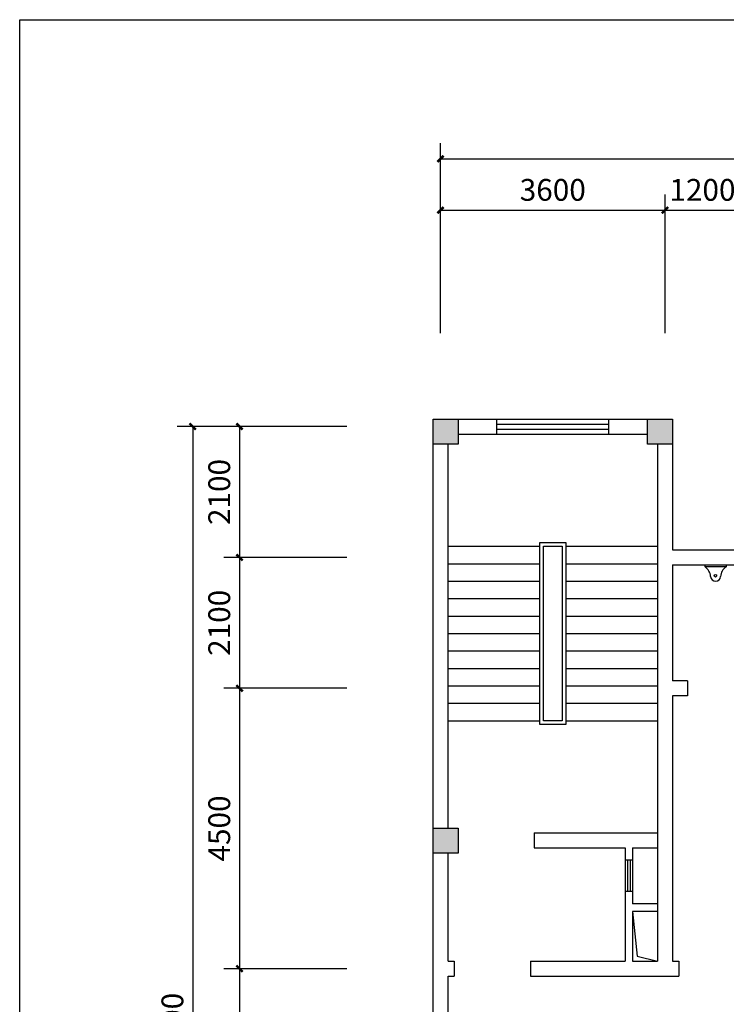
# Model space of a CAD drawing. Extents: x 215132 to 353059, y 205192 to 385631.
# Drawn here: x 215132 to 226461, y 271588 to 287389 of the extents above; entities that cross this region are included whole.
import ezdxf

# ---------------------------------------------------------------- set-up
doc = ezdxf.new("R2010")
doc.units = 0
doc.header["$LTSCALE"] = 1000
doc.header["$MEASUREMENT"] = 0
for name, color, linetype in [('3', 3, 'Continuous'), ('75-(-1F)-grid-50    jingxiang$0$A-Pump', 161, 'Continuous'), ('门窗', 160, 'Continuous')]:
    doc.layers.add(name, color=color, linetype=linetype)
doc.styles.get("Standard").update_dxf_attribs({"font": 'gbenor.shx', "bigfont": 'gbcbig.shx'})
doc.dimstyles.get("Standard").update_dxf_attribs({"dimscale": 100, "dimtxt": 3.5, "dimasz": 1, "dimexe": 2.5, "dimexo": 3, "dimgap": 1.5, "dimtad": 1, "dimdec": 0, "dimzin": 0, "dimdsep": 46, "dimtxsty": 'Standard', "dimblk": 'ARCHTICK', "dimcen": 0.09, "dimadec": 0, "dimazin": 0, "dimtfac": 1, "dimtdec": 0, "dimtix": 1, "dimtmove": 2, "dimatfit": 3, "dimfxl": 1, "dimtolj": 1, "dimtzin": 0, "dimarcsym": 0})

# ---------------------------------------------------------------- blocks, each defined once
blk = doc.blocks.new('_ArchTick')
at = {"color": 0, "linetype": 'ByBlock', "const_width": 0.4}
blk.add_lwpolyline([(-0.5, -0.5), (0.5, 0.5)], dxfattribs=at)
blk = doc.blocks.new('*D97')
at = {"layer": '75-(-1F)-grid-50    jingxiang$0$A-Pump', "color": 0, "lineweight": -2, "transparency": 16777216}
for p, q in [((221879, 282360), (221879, 284583)), ((225479, 282360), (225479, 284583)), ((221879, 284333), (225479, 284333))]:
    blk.add_line(p, q, dxfattribs=at)
at = {"layer": 'Defpoints', "color": 0, "transparency": 16777216}
for p in [(225479, 284333), (221879, 280860), (225479, 280860)]:
    blk.add_point(p, dxfattribs=at)
at = {"layer": '75-(-1F)-grid-50    jingxiang$0$A-Pump', "color": 0, "lineweight": -2, "transparency": 16777216, "xscale": 100, "yscale": 100, "zscale": 100, "rotation": 180}
blk.add_blockref('_ArchTick', (221879, 284333), dxfattribs=at)
at = {"layer": '75-(-1F)-grid-50    jingxiang$0$A-Pump', "color": 0, "lineweight": -2, "transparency": 16777216, "xscale": 100, "yscale": 100, "zscale": 100}
blk.add_blockref('_ArchTick', (225479, 284333), dxfattribs=at)
at = {"layer": '75-(-1F)-grid-50    jingxiang$0$A-Pump', "color": 0, "transparency": 16777216, "insert": (223679, 284658), "char_height": 350, "attachment_point": 5}
blk.add_mtext('\\A1;3600', dxfattribs=at)
blk = doc.blocks.new('*D98')
at = {"layer": '75-(-1F)-grid-50    jingxiang$0$A-Pump', "color": 0, "lineweight": -2, "transparency": 16777216}
for p, q in [((225479, 282360), (225479, 284583)), ((226679, 282360), (226679, 284583)), ((225479, 284333), (226679, 284333))]:
    blk.add_line(p, q, dxfattribs=at)
at = {"layer": 'Defpoints', "color": 0, "transparency": 16777216}
for p in [(226679, 284333), (225479, 280860), (226679, 280860)]:
    blk.add_point(p, dxfattribs=at)
at = {"layer": '75-(-1F)-grid-50    jingxiang$0$A-Pump', "color": 0, "lineweight": -2, "transparency": 16777216, "xscale": 100, "yscale": 100, "zscale": 100, "rotation": 180}
blk.add_blockref('_ArchTick', (225479, 284333), dxfattribs=at)
at = {"layer": '75-(-1F)-grid-50    jingxiang$0$A-Pump', "color": 0, "lineweight": -2, "transparency": 16777216, "xscale": 100, "yscale": 100, "zscale": 100}
blk.add_blockref('_ArchTick', (226679, 284333), dxfattribs=at)
at = {"layer": '75-(-1F)-grid-50    jingxiang$0$A-Pump', "color": 0, "transparency": 16777216, "insert": (226079, 284658), "char_height": 350, "attachment_point": 5}
blk.add_mtext('\\A1;1200', dxfattribs=at)
blk = doc.blocks.new('*D126')
at = {"layer": '75-(-1F)-grid-50    jingxiang$0$A-Pump', "color": 0, "lineweight": -2, "transparency": 16777216}
for p, q in [((220379, 280860), (218406, 280860)), ((218656, 280860), (218656, 278760)), ((220379, 278760), (218406, 278760))]:
    blk.add_line(p, q, dxfattribs=at)
at = {"layer": 'Defpoints', "color": 0, "transparency": 16777216}
for p in [(221879, 280860), (218656, 278760), (221879, 278760)]:
    blk.add_point(p, dxfattribs=at)
at = {"layer": '75-(-1F)-grid-50    jingxiang$0$A-Pump', "color": 0, "lineweight": -2, "transparency": 16777216, "xscale": 100, "yscale": 100, "zscale": 100}
for p, rotation in [((218656, 280860), 90), ((218656, 278760), 270)]:
    blk.add_blockref('_ArchTick', p, dxfattribs=dict(at, rotation=rotation))
at = {"layer": '75-(-1F)-grid-50    jingxiang$0$A-Pump', "color": 0, "transparency": 16777216, "insert": (218331, 279810), "char_height": 350, "attachment_point": 5, "rotation": 90}
blk.add_mtext('\\A1;2100', dxfattribs=at)
blk = doc.blocks.new('*D127')
at = {"layer": '75-(-1F)-grid-50    jingxiang$0$A-Pump', "color": 0, "lineweight": -2, "transparency": 16777216}
for p, q in [((220379, 278760), (218406, 278760)), ((218656, 278760), (218656, 276660)), ((220379, 276660), (218406, 276660))]:
    blk.add_line(p, q, dxfattribs=at)
at = {"layer": 'Defpoints', "color": 0, "transparency": 16777216}
for p in [(221879, 278760), (218656, 276660), (221879, 276660)]:
    blk.add_point(p, dxfattribs=at)
at = {"layer": '75-(-1F)-grid-50    jingxiang$0$A-Pump', "color": 0, "lineweight": -2, "transparency": 16777216, "xscale": 100, "yscale": 100, "zscale": 100}
for p, rotation in [((218656, 278760), 90), ((218656, 276660), 270)]:
    blk.add_blockref('_ArchTick', p, dxfattribs=dict(at, rotation=rotation))
at = {"layer": '75-(-1F)-grid-50    jingxiang$0$A-Pump', "color": 0, "transparency": 16777216, "insert": (218331, 277710), "char_height": 350, "attachment_point": 5, "rotation": 90}
blk.add_mtext('\\A1;2100', dxfattribs=at)
blk = doc.blocks.new('*D128')
at = {"layer": '75-(-1F)-grid-50    jingxiang$0$A-Pump', "color": 0, "lineweight": -2, "transparency": 16777216}
for p, q in [((220379, 276660), (218406, 276660)), ((218656, 276660), (218656, 272160)), ((220379, 272160), (218406, 272160))]:
    blk.add_line(p, q, dxfattribs=at)
at = {"layer": 'Defpoints', "color": 0, "transparency": 16777216}
for p in [(221879, 276660), (218656, 272160), (221879, 272160)]:
    blk.add_point(p, dxfattribs=at)
at = {"layer": '75-(-1F)-grid-50    jingxiang$0$A-Pump', "color": 0, "lineweight": -2, "transparency": 16777216, "xscale": 100, "yscale": 100, "zscale": 100}
for p, rotation in [((218656, 276660), 90), ((218656, 272160), 270)]:
    blk.add_blockref('_ArchTick', p, dxfattribs=dict(at, rotation=rotation))
at = {"layer": '75-(-1F)-grid-50    jingxiang$0$A-Pump', "color": 0, "transparency": 16777216, "insert": (218331, 274410), "char_height": 350, "attachment_point": 5, "rotation": 90}
blk.add_mtext('\\A1;4500', dxfattribs=at)
blk = doc.blocks.new('*D129')
at = {"layer": '75-(-1F)-grid-50    jingxiang$0$A-Pump', "color": 0, "lineweight": -2, "transparency": 16777216}
for p, q in [((220379, 272160), (218406, 272160)), ((218656, 272160), (218656, 269760)), ((220379, 269760), (218406, 269760))]:
    blk.add_line(p, q, dxfattribs=at)
at = {"layer": 'Defpoints', "color": 0, "transparency": 16777216}
for p in [(221879, 272160), (218656, 269760), (221879, 269760)]:
    blk.add_point(p, dxfattribs=at)
at = {"layer": '75-(-1F)-grid-50    jingxiang$0$A-Pump', "color": 0, "lineweight": -2, "transparency": 16777216, "xscale": 100, "yscale": 100, "zscale": 100}
for p, rotation in [((218656, 272160), 90), ((218656, 269760), 270)]:
    blk.add_blockref('_ArchTick', p, dxfattribs=dict(at, rotation=rotation))
at = {"layer": '75-(-1F)-grid-50    jingxiang$0$A-Pump', "color": 0, "transparency": 16777216, "insert": (218331, 270960), "char_height": 350, "attachment_point": 5, "rotation": 90}
blk.add_mtext('\\A1;2400', dxfattribs=at)
blk = doc.blocks.new('*D138')
at = {"layer": '75-(-1F)-grid-50    jingxiang$0$A-Pump', "color": 0, "lineweight": -2, "transparency": 16777216}
for p, q in [((221879, 282360), (221879, 285406)), ((274679, 282360), (274679, 285406)), ((221879, 285156), (274679, 285156))]:
    blk.add_line(p, q, dxfattribs=at)
at = {"layer": 'Defpoints', "color": 0, "transparency": 16777216}
for p in [(274679, 285156), (221879, 280860), (274679, 280860)]:
    blk.add_point(p, dxfattribs=at)
at = {"layer": '75-(-1F)-grid-50    jingxiang$0$A-Pump', "color": 0, "lineweight": -2, "transparency": 16777216, "xscale": 100, "yscale": 100, "zscale": 100, "rotation": 180}
blk.add_blockref('_ArchTick', (221879, 285156), dxfattribs=at)
at = {"layer": '75-(-1F)-grid-50    jingxiang$0$A-Pump', "color": 0, "lineweight": -2, "transparency": 16777216, "xscale": 100, "yscale": 100, "zscale": 100}
blk.add_blockref('_ArchTick', (274679, 285156), dxfattribs=at)
at = {"layer": '75-(-1F)-grid-50    jingxiang$0$A-Pump', "color": 0, "transparency": 16777216, "insert": (248279, 285481), "char_height": 350, "attachment_point": 5}
blk.add_mtext('\\A1;52800', dxfattribs=at)
blk = doc.blocks.new('*D140')
at = {"layer": '75-(-1F)-grid-50    jingxiang$0$A-Pump', "color": 0, "lineweight": -2, "transparency": 16777216}
for p, q in [((220379, 280860), (217655, 280860)), ((217905, 280860), (217905, 261360)), ((220379, 261360), (217655, 261360))]:
    blk.add_line(p, q, dxfattribs=at)
at = {"layer": 'Defpoints', "color": 0, "transparency": 16777216}
for p in [(221879, 280860), (217905, 261360), (221879, 261360)]:
    blk.add_point(p, dxfattribs=at)
at = {"layer": '75-(-1F)-grid-50    jingxiang$0$A-Pump', "color": 0, "lineweight": -2, "transparency": 16777216, "xscale": 100, "yscale": 100, "zscale": 100}
for p, rotation in [((217905, 280860), 90), ((217905, 261360), 270)]:
    blk.add_blockref('_ArchTick', p, dxfattribs=dict(at, rotation=rotation))
at = {"layer": '75-(-1F)-grid-50    jingxiang$0$A-Pump', "color": 0, "transparency": 16777216, "insert": (217580, 271110), "char_height": 350, "attachment_point": 5, "rotation": 90}
blk.add_mtext('\\A1;19500', dxfattribs=at)
blk = doc.blocks.new('A$C61AD1012')
at = {"layer": '门窗', "color": 5, "ltscale": 20}
blk.add_lwpolyline([(0, 336), (32, 336), (32, 0), (0, 0)], close=True, dxfattribs=at)
blk.add_circle((174, 165), 20.6, dxfattribs=at)
for centre, radius, start, end in [((203, 455), 209, 214.9727, 265.0556), ((183, 168), 79.7, 271.8475, 88.1525), ((203, -120), 209, 94.9444, 145.0273)]:
    blk.add_arc(centre, radius, start, end, dxfattribs=at)

msp = doc.modelspace()

# ---------------------------------------------------------------- hatches: boundary and pattern name
h = msp.add_hatch(color=256)
h.dxf.hatch_style = 1
h.paths.add_polyline_path([(221759.5, 280579.6), (222159.5, 280579.6), (222159.5, 280979.6), (221759.5, 280979.6)])
h = msp.add_hatch(color=256)
h.dxf.hatch_style = 1
h.paths.add_polyline_path([(225599.5, 280579.6), (225599.5, 280979.6), (225199.5, 280979.6), (225199.5, 280579.6)])
h = msp.add_hatch(color=256)
h.dxf.hatch_style = 1
h.paths.add_polyline_path([(222159.5, 274013.1), (222159.5, 274413.1), (221759.5, 274413.1), (221759.5, 274013.1)])

# ---------------------------------------------------------------- linework, layer by layer
for p, q in [((221759.5, 280979.6), (225599.5, 280979.6)), ((221759.5, 261239.6), (221759.5, 280979.6)), ((222779.5, 280739.6), (222779.5, 280979.6)), ((224579.5, 280739.6), (224579.5, 280979.6)), ((225599.5, 280979.6), (225599.5, 278879.6)), ((222159.5, 280739.6), (225199.5, 280739.6)), ((221999.5, 274413.1), (221999.5, 280579.6)), ((225359.5, 280579.6), (225359.5, 272279.6)), ((221999.5, 278939.6), (223469.5, 278939.6)), ((223889.5, 278939.6), (225359.5, 278939.6)), ((225599.5, 278879.6), (226979.5, 278879.6)), ((221999.5, 278659.6), (223469.5, 278659.6)), ((223889.5, 278659.6), (225359.5, 278659.6)), ((225599.5, 278639.6), (225599.5, 276779.6)), ((225599.5, 278639.6), (226979.5, 278639.6)), ((221999.5, 278379.6), (223469.5, 278379.6)), ((223889.5, 278379.6), (225359.5, 278379.6)), ((221999.5, 278099.6), (223469.5, 278099.6)), ((223889.5, 278099.6), (225359.5, 278099.6)), ((221999.5, 277819.6), (223469.5, 277819.6)), ((223889.5, 277819.6), (225359.5, 277819.6)), ((221999.5, 277539.6), (223469.5, 277539.6)), ((223889.5, 277539.6), (225359.5, 277539.6)), ((221999.5, 277259.6), (223469.5, 277259.6)), ((223889.5, 277259.6), (225359.5, 277259.6)), ((221999.5, 276979.6), (223469.5, 276979.6)), ((223889.5, 276979.6), (225359.5, 276979.6)), ((221999.5, 276699.6), (223469.5, 276699.6)), ((223889.5, 276699.6), (225359.5, 276699.6)), ((225838.5, 276779.6), (225599.5, 276779.6)), ((225838.5, 276779.6), (225838.5, 276539.6)), ((225599.5, 276539.6), (225599.5, 272279.6)), ((225838.5, 276539.6), (225599.5, 276539.6)), ((221999.5, 276419.6), (223469.5, 276419.6)), ((223889.5, 276419.6), (225359.5, 276419.6)), ((221999.5, 276139.6), (223469.5, 276139.6)), ((223889.5, 276139.6), (225359.5, 276139.6)), ((222159.5, 274339.6), (222159.5, 274099.6)), ((223379.5, 274339.6), (225359.5, 274339.6)), ((223379.5, 274339.6), (223379.5, 274099.6)), ((221999.5, 272279.6), (221999.5, 274013.1)), ((223379.5, 274099.6), (224839.5, 274099.6)), ((224839.5, 274099.6), (224839.5, 273899.6)), ((224959.5, 274099.6), (225359.5, 274099.6)), ((224959.5, 274099.6), (224959.5, 273899.6)), ((224959.5, 273899.6), (224839.5, 273899.6)), ((224839.5, 273399.6), (224839.5, 272279.6)), ((224959.5, 273399.6), (224839.5, 273399.6)), ((224959.5, 273399.6), (224959.5, 273199.6)), ((225359.5, 273199.6), (224959.5, 273199.6)), ((224959.5, 273079.6), (224959.5, 272279.6)), ((225359.5, 273079.6), (224959.5, 273079.6)), ((224959.5, 273079.6), (225034.3, 272359.9)), ((221999.5, 272279.6), (222099.5, 272279.6)), ((222099.5, 272279.6), (222099.5, 272039.6)), ((223319.5, 272279.6), (224839.5, 272279.6)), ((223319.5, 272279.6), (223319.5, 272039.6)), ((224959.5, 272279.6), (225359.5, 272279.6)), ((225034.3, 272359.9), (225359.5, 272279.6)), ((225599.5, 272279.6), (225699.5, 272279.6)), ((225699.5, 272279.6), (225699.5, 272039.6)), ((221999.5, 269879.6), (221999.5, 272039.6)), ((221999.5, 272039.6), (222099.5, 272039.6)), ((223319.5, 272039.6), (225699.5, 272039.6))]:
    msp.add_line(p, q)
at = {"color": 4}
msp.add_lwpolyline([(215131.5, 287389), (281051.6, 287389), (281051.6, 251921), (215131.5, 251921)], close=True, dxfattribs=at)
for points in [[(221759.5, 280979.6), (222159.5, 280979.6), (222159.5, 280579.6), (221759.5, 280579.6), (221759.5, 280979.6)], [(225199.5, 280979.6), (225599.5, 280979.6), (225599.5, 280579.6), (225199.5, 280579.6), (225199.5, 280979.6)], [(221759.5, 274413.1), (222159.5, 274413.1), (222159.5, 274013.1), (221759.5, 274013.1), (221759.5, 274413.1)]]:
    msp.add_lwpolyline(points)
for points in [[(223469.5, 278999.6), (223889.5, 278999.6), (223889.5, 276079.6), (223469.5, 276079.6)], [(223529.5, 278939.6), (223829.5, 278939.6), (223829.5, 276139.6), (223529.5, 276139.6)]]:
    msp.add_lwpolyline(points, close=True)
at = {"layer": '3'}
for p, q in [((222779.5, 280979.6), (224579.5, 280979.6)), ((222779.5, 280899.6), (224579.5, 280899.6)), ((222779.5, 280819.6), (224579.5, 280819.6)), ((222779.5, 280739.6), (224579.5, 280739.6)), ((224839.5, 273899.6), (224839.5, 273399.6)), ((224879.5, 273899.6), (224879.5, 273399.6)), ((224919.5, 273899.6), (224919.5, 273399.6)), ((224959.5, 273899.6), (224959.5, 273399.6))]:
    msp.add_line(p, q, dxfattribs=at)

# ---------------------------------------------------------------- block references
at = {"color": 9, "ltscale": 15, "rotation": 270}
msp.add_blockref('A$C61AD1012', (226121.7, 278639.6), dxfattribs=at)

# ---------------------------------------------------------------- dimensions: what is measured, and where the dimension line sits
at = {"layer": '75-(-1F)-grid-50    jingxiang$0$A-Pump'}
for base, p1, p2, picture, middle in [((274679.5, 285155.7), (221879.5, 280859.6), (274679.5, 280859.6), '*D138', (248279.5, 285480.7)), ((225479.5, 284333.1), (221879.5, 280859.6), (225479.5, 280859.6), '*D97', (223679.5, 284658.1)), ((226679.5, 284333.1), (225479.5, 280859.6), (226679.5, 280859.6), '*D98', (226079.5, 284658.1))]:
    dim = msp.add_linear_dim(base=base, p1=p1, p2=p2, dimstyle='Standard', override={"dimexo": 15, "dimfxl": 60, "dimfxlon": 1, "dimarcsym": 1}, dxfattribs=at)
    dim.commit()
    dim.dimension.update_dxf_attribs({"geometry": picture, "text_midpoint": middle})
for base, p1, p2, picture, middle in [((217904.7, 261359.6), (221879.5, 280859.6), (221879.5, 261359.6), '*D140', (217579.7, 271109.6)), ((218656, 278759.6), (221879.5, 280859.6), (221879.5, 278759.6), '*D126', (218331, 279809.6)), ((218656, 276659.6), (221879.5, 278759.6), (221879.5, 276659.6), '*D127', (218331, 277709.6)), ((218656, 272159.6), (221879.5, 276659.6), (221879.5, 272159.6), '*D128', (218331, 274409.6)), ((218656, 269759.6), (221879.5, 272159.6), (221879.5, 269759.6), '*D129', (218331, 270959.6))]:
    dim = msp.add_linear_dim(base=base, p1=p1, p2=p2, angle=90, dimstyle='Standard', override={"dimexo": 15, "dimfxl": 60, "dimfxlon": 1, "dimarcsym": 1}, dxfattribs=at)
    dim.commit()
    dim.dimension.update_dxf_attribs({"geometry": picture, "text_midpoint": middle})

doc.saveas('drawing.dxf')
